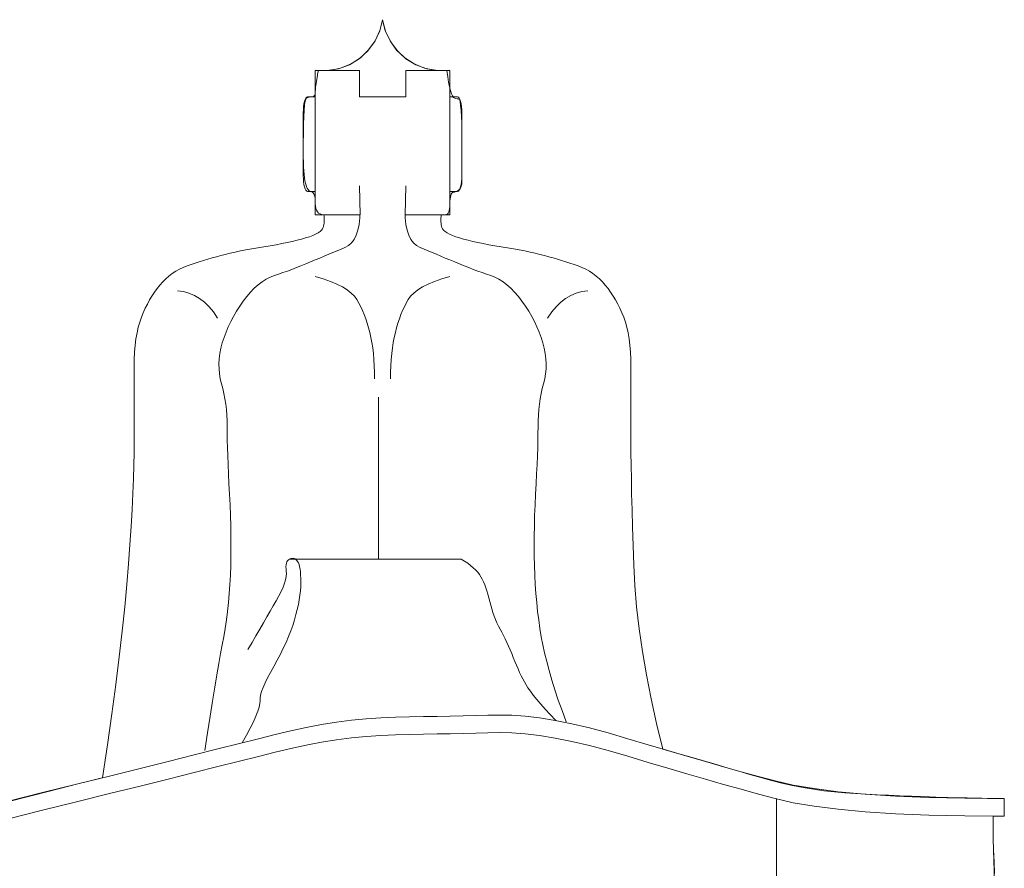
# Model space of a CAD drawing. Units: millimetres. Extents: x -95688 to 100312, y 6950 to 128292.
# Drawn here: x -29725 to -23580, y 122995 to 128292 of the extents above; entities that cross this region are included whole.
import ezdxf

# ---------------------------------------------------------------- set-up
doc = ezdxf.new("R2010")
doc.units = ezdxf.units.MM
doc.header["$LTSCALE"] = 1016
doc.layers.add('0.03 Line Weight', color=7, linetype='Continuous', lineweight=5)
doc.layers.add('0.15 Line Weight', color=7, linetype='Continuous', lineweight=5)

# ---------------------------------------------------------------- blocks, each defined once
blk = doc.blocks.new('*U14')
at = {"layer": '0.03 Line Weight', "color": 7, "linetype": 'Continuous', "lineweight": 5}
for p, q in [((-49552.909, 73049.28), (-49550.369, 73066.285)), ((-49550.369, 73066.285), (-49546.949, 73081.19)), ((-49546.949, 73081.19), (-49542.781, 73093.424)), ((-49542.781, 73093.424), (-49538.026, 73102.513)), ((-49538.026, 73102.513), (-49532.866, 73108.11)), ((-49532.866, 73108.11), (-49527.5, 73110)), ((-49527.5, 73110), (-49482, 73110)), ((-48592.5, 73110), (-48638, 73110)), ((-48587.134, 73108.11), (-48592.5, 73110)), ((-48581.974, 73102.513), (-48587.134, 73108.11)), ((-48577.219, 73093.424), (-48581.974, 73102.513)), ((-48573.051, 73081.19), (-48577.219, 73093.424)), ((-48569.631, 73066.285), (-48573.051, 73081.19)), ((-48567.091, 73049.28), (-48569.631, 73066.285)), ((-49555, 73011.667), (-49554.473, 73030.83)), ((-49555, 72618.333), (-49555, 73011.667)), ((-49554.473, 73030.83), (-49552.909, 73049.28)), ((-48565.527, 73030.83), (-48567.091, 73049.28)), ((-48565, 73011.667), (-48565.527, 73030.83)), ((-48565, 72618.333), (-48565, 73011.667)), ((-49554.473, 72599.169), (-49555, 72618.333)), ((-49552.909, 72580.719), (-49554.473, 72599.169)), ((-49550.369, 72563.714), (-49552.909, 72580.719)), ((-48569.631, 72563.714), (-48567.091, 72580.719)), ((-48567.091, 72580.719), (-48565.527, 72599.169)), ((-48565.527, 72599.169), (-48565, 72618.333)), ((-49546.949, 72548.809), (-49550.369, 72563.714)), ((-49542.781, 72536.575), (-49546.949, 72548.809)), ((-49538.026, 72527.486), (-49542.781, 72536.575)), ((-49532.866, 72521.889), (-49538.026, 72527.486)), ((-49527.5, 72520), (-49532.866, 72521.889)), ((-49480, 72520), (-49527.5, 72520)), ((-48640, 72520), (-48592.5, 72520)), ((-48592.5, 72520), (-48587.134, 72521.889)), ((-48587.134, 72521.889), (-48581.974, 72527.486)), ((-48581.974, 72527.486), (-48577.219, 72536.575)), ((-48577.219, 72536.575), (-48573.051, 72548.809)), ((-48573.051, 72548.809), (-48569.631, 72563.714)), ((-49085, 70225), (-49085, 71235)), ((-49640, 70225), (-48570, 70225)), ((-46601.479, 67730), (-46601.479, 68730))]:
    blk.add_line(p, q, dxfattribs=at)
for points in [[(-49059.955, 73592.3), (-49077.729, 73521.994), (-49108.747, 73456.359), (-49151.837, 73397.933), (-49205.382, 73348.905), (-49267.37, 73311.119), (-49335.478, 73285.991), (-49407.152, 73274.461), (-49479.7, 73276.961)], [(-48639.701, 73277.041), (-48712.243, 73274.424), (-48783.937, 73285.838), (-48852.085, 73310.856), (-48914.134, 73348.541), (-48967.758, 73397.483), (-49010.945, 73455.843), (-49042.069, 73521.429), (-49059.953, 73591.702)], [(-49205, 72555), (-49200, 72375), (-49480, 72375), (-49480, 73275), (-49205, 73275), (-49205, 73110), (-49060, 73110)], [(-48915, 72555), (-48920, 72375), (-48640, 72375), (-48640, 73275), (-48915, 73275), (-48915, 73110), (-49060, 73110)], [(-49200, 72400), (-49201.485, 72354.843), (-49205.938, 72314.375), (-49213.36, 72278.593), (-49223.75, 72247.5), (-49237.11, 72221.093), (-49253.438, 72199.375), (-49272.735, 72182.343), (-49295, 72170), (-49319.141, 72159.843), (-49344.063, 72149.375), (-49369.766, 72138.593), (-49396.25, 72127.5), (-49423.516, 72116.093), (-49451.563, 72104.375), (-49480.391, 72092.343), (-49510, 72080), (-49539.766, 72067.734), (-49569.063, 72055.937), (-49597.891, 72044.609), (-49626.25, 72033.75), (-49654.141, 72023.359), (-49681.563, 72013.437), (-49708.516, 72003.984), (-49735, 71995), (-49761.016, 71984.843), (-49786.563, 71971.875), (-49811.641, 71956.093), (-49836.25, 71937.5), (-49860.391, 71916.093), (-49884.063, 71891.875), (-49907.266, 71864.843), (-49930, 71835), (-49951.719, 71803.593), (-49971.875, 71771.875), (-49990.469, 71739.843), (-50007.5, 71707.5), (-50022.969, 71674.843), (-50036.875, 71641.875), (-50049.219, 71608.593), (-50060, 71575), (-50068.829, 71541.484), (-50075.313, 71508.437), (-50079.454, 71475.859), (-50081.25, 71443.75), (-50080.704, 71412.109), (-50077.813, 71380.937), (-50072.579, 71350.234), (-50065, 71320), (-50056.797, 71289.531), (-50049.688, 71258.125), (-50043.673, 71225.781), (-50038.75, 71192.5), (-50034.923, 71158.281), (-50032.188, 71123.125), (-50030.547, 71087.031), (-50030, 71050), (-50029.766, 71010.625), (-50029.063, 70967.5), (-50027.891, 70920.625), (-50026.25, 70870), (-50024.141, 70815.625), (-50021.563, 70757.5), (-50018.516, 70695.625), (-50015, 70630), (-50011.641, 70563.046), (-50009.063, 70497.187), (-50007.266, 70432.421), (-50006.25, 70368.75), (-50006.016, 70306.171), (-50006.563, 70244.687), (-50007.891, 70184.296), (-50010, 70125), (-50012.969, 70066.796), (-50016.875, 70009.687), (-50021.719, 69953.671), (-50027.5, 69898.75), (-50034.219, 69844.921), (-50041.875, 69792.187), (-50050.469, 69740.546), (-50060, 69690), (-50070.469, 69635.937), (-50081.875, 69573.75), (-50094.219, 69503.437), (-50107.5, 69425), (-50121.719, 69338.437), (-50136.875, 69243.75), (-50152.969, 69140.937), (-50170, 69030)], [(-48920, 72400), (-48918.516, 72354.843), (-48914.063, 72314.375), (-48906.641, 72278.593), (-48896.25, 72247.5), (-48882.891, 72221.093), (-48866.563, 72199.375), (-48847.266, 72182.343), (-48825, 72170), (-48800.86, 72159.843), (-48775.938, 72149.375), (-48750.235, 72138.593), (-48723.75, 72127.5), (-48696.485, 72116.093), (-48668.438, 72104.375), (-48639.61, 72092.343), (-48610, 72080), (-48580.235, 72067.734), (-48550.938, 72055.937), (-48522.11, 72044.609), (-48493.75, 72033.75), (-48465.86, 72023.359), (-48438.438, 72013.437), (-48411.485, 72003.984), (-48385, 71995), (-48358.985, 71984.843), (-48333.438, 71971.875), (-48308.36, 71956.093), (-48283.75, 71937.5), (-48259.61, 71916.093), (-48235.938, 71891.875), (-48212.735, 71864.843), (-48190, 71835), (-48168.282, 71803.593), (-48148.125, 71771.875), (-48129.532, 71739.843), (-48112.5, 71707.5), (-48097.032, 71674.843), (-48083.125, 71641.875), (-48070.782, 71608.593), (-48060, 71575), (-48051.172, 71541.484), (-48044.688, 71508.437), (-48040.548, 71475.859), (-48038.75, 71443.75), (-48039.298, 71412.109), (-48042.188, 71380.937), (-48047.422, 71350.234), (-48055, 71320), (-48063.204, 71289.531), (-48070.313, 71258.125), (-48076.329, 71225.781), (-48081.25, 71192.5), (-48085.079, 71158.281), (-48087.813, 71123.125), (-48089.454, 71087.031), (-48090, 71050), (-48090.235, 71010.625), (-48090.938, 70967.5), (-48092.11, 70920.625), (-48093.75, 70870), (-48095.86, 70815.625), (-48098.438, 70757.5), (-48101.485, 70695.625), (-48105, 70630), (-48108.36, 70563.046), (-48110.938, 70497.187), (-48112.735, 70432.421), (-48113.75, 70368.75), (-48113.985, 70306.171), (-48113.438, 70244.687), (-48112.11, 70184.296), (-48110, 70125), (-48107.032, 70066.796), (-48103.125, 70009.687), (-48098.282, 69953.671), (-48092.5, 69898.75), (-48085.782, 69844.921), (-48078.125, 69792.187), (-48069.532, 69740.546), (-48060, 69690), (-48048.985, 69638.75), (-48035.938, 69585), (-48020.86, 69528.75), (-48003.75, 69470), (-47984.61, 69408.75), (-47963.438, 69345), (-47940.235, 69278.75), (-47915, 69210)], [(-50808.23, 68860), (-50777.63, 69064.609), (-50749.943, 69258.437), (-50725.169, 69441.484), (-50703.308, 69613.75), (-50684.361, 69775.234), (-50668.327, 69925.937), (-50655.207, 70065.859), (-50645, 70195), (-50636.797, 70315.234), (-50629.688, 70428.437), (-50623.673, 70534.609), (-50618.75, 70633.75), (-50614.923, 70725.859), (-50612.188, 70810.937), (-50610.547, 70888.984), (-50610, 70960), (-50610, 71026.328), (-50610, 71090.312), (-50610, 71151.952), (-50610, 71211.25), (-50610, 71268.202), (-50610, 71322.812), (-50610, 71375.078), (-50610, 71425), (-50609.297, 71472.5), (-50607.188, 71517.5), (-50603.673, 71560), (-50598.75, 71600), (-50592.423, 71637.5), (-50584.688, 71672.5), (-50575.547, 71705), (-50565, 71735), (-50553.36, 71763.281), (-50540.938, 71790.625), (-50527.735, 71817.031), (-50513.75, 71842.5), (-50498.985, 71867.031), (-50483.438, 71890.625), (-50467.11, 71913.281), (-50450, 71935), (-50432.032, 71955.468), (-50413.125, 71974.375), (-50393.282, 71991.718), (-50372.5, 72007.5), (-50350.782, 72021.718), (-50328.125, 72034.375), (-50304.532, 72045.468), (-50280, 72055), (-50254.844, 72063.671), (-50229.375, 72072.187), (-50203.594, 72080.546), (-50177.5, 72088.75), (-50151.094, 72096.796), (-50124.375, 72104.687), (-50097.344, 72112.421), (-50070, 72120), (-50041.719, 72127.421), (-50011.875, 72134.687), (-49980.469, 72141.796), (-49947.5, 72148.75), (-49912.969, 72155.546), (-49876.875, 72162.187), (-49839.219, 72168.671), (-49800, 72175), (-49760.938, 72181.328), (-49723.75, 72187.812), (-49688.438, 72194.452), (-49655, 72201.25), (-49623.438, 72208.202), (-49593.75, 72215.312), (-49565.938, 72222.578), (-49540, 72230), (-49516.407, 72237.578), (-49495.625, 72245.312), (-49477.657, 72253.202), (-49462.5, 72261.25), (-49450.157, 72269.452), (-49440.625, 72277.812), (-49433.907, 72286.328), (-49430, 72295), (-49427.75, 72303.921), (-49426, 72313.187), (-49424.75, 72322.796), (-49424, 72332.75), (-49423.75, 72343.046), (-49424, 72353.687), (-49424.75, 72364.671), (-49426, 72376)], [(-47311.77, 69038.856), (-47350.301, 69198.147), (-47384.278, 69352.95), (-47413.701, 69503.263), (-47438.568, 69649.089), (-47458.883, 69790.424), (-47474.642, 69927.272), (-47485.849, 70059.63), (-47492.5, 70187.5), (-47496.602, 70309.491), (-47500.157, 70424.218), (-47503.165, 70531.679), (-47505.625, 70631.875), (-47507.54, 70724.804), (-47508.907, 70810.468), (-47509.727, 70888.867), (-47510, 70960), (-47510, 71026.328), (-47510, 71090.312), (-47510, 71151.952), (-47510, 71211.25), (-47510, 71268.202), (-47510, 71322.812), (-47510, 71375.078), (-47510, 71425), (-47510.704, 71472.5), (-47512.813, 71517.5), (-47516.329, 71560), (-47521.25, 71600), (-47527.579, 71637.5), (-47535.313, 71672.5), (-47544.454, 71705), (-47555, 71735), (-47566.641, 71763.281), (-47579.063, 71790.625), (-47592.266, 71817.031), (-47606.25, 71842.5), (-47621.016, 71867.031), (-47636.563, 71890.625), (-47652.891, 71913.281), (-47670, 71935), (-47687.969, 71955.468), (-47706.875, 71974.375), (-47726.719, 71991.718), (-47747.5, 72007.5), (-47769.219, 72021.718), (-47791.875, 72034.375), (-47815.469, 72045.468), (-47840, 72055), (-47865.157, 72063.671), (-47890.625, 72072.187), (-47916.407, 72080.546), (-47942.5, 72088.75), (-47968.907, 72096.796), (-47995.625, 72104.687), (-48022.657, 72112.421), (-48050, 72120), (-48078.282, 72127.421), (-48108.125, 72134.687), (-48139.532, 72141.796), (-48172.5, 72148.75), (-48207.032, 72155.546), (-48243.125, 72162.187), (-48280.782, 72168.671), (-48320, 72175), (-48359.063, 72181.328), (-48396.25, 72187.812), (-48431.563, 72194.452), (-48465, 72201.25), (-48496.563, 72208.202), (-48526.25, 72215.312), (-48554.063, 72222.578), (-48580, 72230), (-48603.594, 72237.578), (-48624.375, 72245.312), (-48642.344, 72253.202), (-48657.5, 72261.25), (-48669.844, 72269.452), (-48679.375, 72277.812), (-48686.094, 72286.328), (-48690, 72295), (-48692.25, 72303.921), (-48694, 72313.187), (-48695.25, 72322.796), (-48696, 72332.75), (-48696.25, 72343.046), (-48696, 72353.687), (-48695.25, 72364.671), (-48694, 72376)], [(-49480, 71990), (-49430, 71974.609), (-49385, 71958.437), (-49345, 71941.484), (-49310, 71923.75), (-49280, 71905.234), (-49255, 71885.937), (-49235, 71865.859), (-49220, 71845), (-49207.813, 71823.203), (-49196.25, 71800.312), (-49185.313, 71776.327), (-49175, 71751.25), (-49165.313, 71725.077), (-49156.25, 71697.812), (-49147.813, 71669.453), (-49140, 71640), (-49132.969, 71609.218), (-49126.875, 71576.875), (-49121.719, 71542.968), (-49117.5, 71507.5), (-49114.219, 71470.468), (-49111.875, 71431.875), (-49110.469, 71391.718), (-49110, 71350)], [(-48640, 71990), (-48690, 71974.609), (-48735, 71958.437), (-48775, 71941.484), (-48810, 71923.75), (-48840, 71905.234), (-48865, 71885.937), (-48885, 71865.859), (-48900, 71845), (-48912.188, 71823.203), (-48923.75, 71800.312), (-48934.688, 71776.327), (-48945, 71751.25), (-48954.688, 71725.077), (-48963.75, 71697.812), (-48972.188, 71669.453), (-48980, 71640), (-48987.032, 71609.218), (-48993.125, 71576.875), (-48998.282, 71542.968), (-49002.5, 71507.5), (-49005.782, 71470.468), (-49008.125, 71431.875), (-49009.532, 71391.718), (-49010, 71350)], [(-50340, 71900), (-50303.282, 71895.156), (-50268.125, 71885.625), (-50234.532, 71871.406), (-50202.5, 71852.5), (-50172.032, 71828.906), (-50143.125, 71800.625), (-50115.782, 71767.656), (-50090, 71730)], [(-47780, 71900), (-47816.719, 71895.156), (-47851.875, 71885.625), (-47885.469, 71871.406), (-47917.5, 71852.5), (-47947.969, 71828.906), (-47976.875, 71800.625), (-48004.219, 71767.656), (-48030, 71730)], [(-49900, 69660), (-49874.516, 69704.14), (-49850.024, 69746.562), (-49826.524, 69787.265), (-49804.016, 69826.25), (-49782.502, 69863.515), (-49761.978, 69899.062), (-49742.448, 69932.89), (-49723.909, 69965), (-49707.138, 69995.234), (-49692.906, 70023.437), (-49681.216, 70049.609), (-49672.065, 70073.75), (-49665.456, 70095.859), (-49661.387, 70115.937), (-49659.859, 70133.984), (-49660.87, 70150), (-49662.542, 70164.296), (-49662.99, 70177.187), (-49662.216, 70188.671), (-49660.218, 70198.75), (-49656.998, 70207.421), (-49652.555, 70214.687), (-49646.889, 70220.546), (-49640, 70225), (-49632.657, 70228.046), (-49625.625, 70229.687), (-49618.907, 70229.921), (-49612.5, 70228.75), (-49606.407, 70226.171), (-49600.625, 70222.187), (-49595.157, 70216.796), (-49590, 70210), (-49585.313, 70201.406), (-49581.25, 70190.625), (-49577.813, 70177.656), (-49575, 70162.5), (-49572.813, 70145.156), (-49571.25, 70125.625), (-49570.313, 70103.906), (-49570, 70080), (-49570.625, 70054.453), (-49572.5, 70027.812), (-49575.625, 70000.077), (-49580, 69971.25), (-49585.625, 69941.327), (-49592.5, 69910.312), (-49600.625, 69878.203), (-49610, 69845), (-49620.774, 69810.937), (-49633.094, 69776.25), (-49646.961, 69740.937), (-49662.373, 69705), (-49679.333, 69668.437), (-49697.839, 69631.25), (-49717.892, 69593.437), (-49739.49, 69555), (-49760.395, 69517.734), (-49778.362, 69483.437), (-49793.392, 69452.109), (-49805.485, 69423.75), (-49814.642, 69398.359), (-49820.862, 69375.937), (-49824.145, 69356.484), (-49824.49, 69340), (-49825.267, 69322.77), (-49829.84, 69301.083), (-49838.211, 69274.938), (-49850.378, 69244.335), (-49866.344, 69209.272), (-49886.106, 69169.753), (-49909.665, 69125.775), (-49937.021, 69077.34)], [(-48570, 70225), (-48548.374, 70211.898), (-48528.496, 70198.577), (-48510.366, 70185.035), (-48493.982, 70171.273), (-48479.347, 70157.289), (-48466.459, 70143.086), (-48455.319, 70128.662), (-48445.926, 70114.019), (-48437.614, 70098.701), (-48429.711, 70082.26), (-48422.22, 70064.694), (-48415.139, 70046.004), (-48408.47, 70026.189), (-48402.211, 70005.251), (-48396.364, 69983.187), (-48390.926, 69960), (-48385.35, 69936.523), (-48379.081, 69913.593), (-48372.121, 69891.21), (-48364.468, 69869.375), (-48356.126, 69848.085), (-48347.09, 69827.343), (-48337.364, 69807.148), (-48326.945, 69787.5), (-48316.238, 69767.773), (-48305.643, 69747.343), (-48295.162, 69726.21), (-48284.792, 69704.375), (-48274.537, 69681.835), (-48264.393, 69658.593), (-48254.363, 69634.648), (-48244.445, 69610), (-48234.57, 69585.468), (-48224.663, 69561.875), (-48214.726, 69539.218), (-48204.758, 69517.5), (-48194.761, 69496.718), (-48184.733, 69476.875), (-48174.675, 69457.968), (-48164.586, 69440), (-48152.845, 69421.2), (-48137.825, 69399.801), (-48119.528, 69375.803), (-48097.953, 69349.206), (-48073.102, 69320.009), (-48044.972, 69288.213), (-48013.566, 69253.818), (-47978.881, 69216.824)], [(-51395, 68714.375), (-51182.5, 68767.343), (-50970, 68820), (-50764.688, 68870.781), (-50573.75, 68918.125), (-50397.188, 68962.031), (-50235, 69002.5), (-50087.188, 69039.531), (-49953.75, 69073.125), (-49834.688, 69103.281), (-49730, 69130), (-49632.969, 69153.556), (-49536.875, 69174.227), (-49441.719, 69192.011), (-49347.5, 69206.91), (-49254.219, 69218.921), (-49161.875, 69228.047), (-49070.469, 69234.286), (-48980, 69237.64), (-48891.076, 69239.527), (-48804.303, 69241.368), (-48719.682, 69243.164), (-48637.211, 69244.915), (-48556.892, 69246.619), (-48478.724, 69248.278), (-48402.707, 69249.891), (-48328.841, 69251.46), (-48252.65, 69250.504), (-48169.656, 69244.55), (-48079.86, 69233.594), (-47983.261, 69217.64), (-47879.86, 69196.684), (-47769.656, 69170.73), (-47652.65, 69139.774), (-47528.841, 69103.82), (-47403.176, 69066.049), (-47280.599, 69029.648), (-47161.111, 68994.616), (-47044.711, 68960.955), (-46931.401, 68928.661), (-46821.178, 68897.738), (-46714.045, 68868.184), (-46610, 68840), (-46497.969, 68814.218), (-46366.875, 68791.875), (-46216.719, 68772.968), (-46047.5, 68757.5), (-45859.219, 68745.468), (-45651.875, 68736.875), (-45425.469, 68731.718), (-45180, 68730)], [(-51395, 68604.375), (-51182.5, 68657.343), (-50970, 68710), (-50764.688, 68760.781), (-50573.75, 68808.125), (-50397.188, 68852.031), (-50235, 68892.5), (-50087.188, 68929.531), (-49953.75, 68963.125), (-49834.688, 68993.281), (-49730, 69020), (-49632.969, 69043.556), (-49536.875, 69064.227), (-49441.719, 69082.011), (-49347.5, 69096.91), (-49254.219, 69108.921), (-49161.875, 69118.047), (-49070.469, 69124.286), (-48980, 69127.64), (-48891.076, 69129.527), (-48804.303, 69131.368), (-48719.682, 69133.164), (-48637.211, 69134.915), (-48556.892, 69136.619), (-48478.724, 69138.278), (-48402.707, 69139.891), (-48328.841, 69141.46), (-48252.65, 69140.504), (-48169.656, 69134.55), (-48079.86, 69123.594), (-47983.261, 69107.64), (-47879.86, 69086.684), (-47769.656, 69060.73), (-47652.65, 69029.774), (-47528.841, 68993.82), (-47403.176, 68956.049), (-47280.599, 68919.648), (-47161.111, 68884.616), (-47044.711, 68850.955), (-46931.401, 68818.661), (-46821.178, 68787.738), (-46714.045, 68758.184), (-46610, 68730), (-46497.969, 68704.218), (-46366.875, 68681.875), (-46216.719, 68662.968), (-46047.5, 68647.5), (-45859.219, 68635.468), (-45651.875, 68626.875), (-45425.469, 68621.718), (-45180, 68620)], [(-45250, 68620.13), (-45248.985, 68479.552), (-45245.938, 68342.885), (-45240.86, 68210.128)]]:
    blk.add_lwpolyline(points, dxfattribs=at)
blk = doc.blocks.new('*U15')
at = {"layer": '0.03 Line Weight', "color": 7}
blk.add_blockref('*U14', (0, 0), dxfattribs=at)
blk = doc.blocks.new('*U16')
at = {"layer": '0.15 Line Weight', "color": 7, "linetype": 'Continuous', "lineweight": 15}
for p, q in [((-45180.006, 68730), (-45180.006, 68620)), ((-45180.006, 68620), (-45250, 68620.13))]:
    blk.add_line(p, q, dxfattribs=at)
at = {"layer": '0.15 Line Weight', "color": 7, "linetype": 'Continuous', "lineweight": 5}
blk.add_line((-45180, 68620), (-45180, 68730), dxfattribs=at)
at = {"layer": '0.15 Line Weight', "color": 7, "linetype": 'Continuous', "lineweight": 15}
for points in [[(-49059.955, 73592.3), (-49076.945, 73524.198), (-49106.376, 73460.386), (-49147.2, 73403.187), (-49197.985, 73354.609), (-49256.94, 73316.365), (-49321.991, 73289.799), (-49390.863, 73275.838), (-49461.126, 73274.976)], [(-48658.272, 73275.025), (-48728.535, 73275.775), (-48797.429, 73289.624), (-48862.528, 73316.087), (-48921.544, 73354.236), (-48972.404, 73402.729), (-49013.321, 73459.862), (-49042.854, 73523.627), (-49059.954, 73591.703)], [(-49425.875, 72375), (-49438.562, 72376.093), (-49449.556, 72379.375), (-49458.859, 72384.843), (-49466.469, 72392.5), (-49472.39, 72402.343), (-49476.618, 72414.375), (-49479.155, 72428.593), (-49480, 72445), (-49480.372, 72461.445), (-49481.485, 72475.781), (-49483.341, 72488.007), (-49485.938, 72498.125), (-49489.279, 72506.132), (-49493.36, 72512.031), (-49498.185, 72515.82), (-49503.75, 72517.5), (-49509.532, 72518.906), (-49515.001, 72521.875), (-49520.157, 72526.406), (-49525, 72532.5), (-49529.532, 72540.156), (-49533.751, 72549.375), (-49537.657, 72560.156), (-49541.25, 72572.5), (-49544.473, 72587.07), (-49547.266, 72604.531), (-49549.63, 72624.882), (-49551.563, 72648.125), (-49553.068, 72674.257), (-49554.141, 72703.281), (-49554.786, 72735.195), (-49555, 72770), (-49554.941, 72805.273), (-49554.762, 72838.593), (-49554.464, 72869.96), (-49554.045, 72899.375), (-49553.508, 72926.835), (-49552.85, 72952.343), (-49552.074, 72975.898), (-49551.177, 72997.5), (-49550.155, 73017.07), (-49548.998, 73034.531), (-49547.707, 73049.882), (-49546.282, 73063.125), (-49544.723, 73074.257), (-49543.029, 73083.281), (-49541.202, 73090.195), (-49539.239, 73095), (-49536.939, 73098.515), (-49534.092, 73101.562), (-49530.701, 73104.14), (-49526.763, 73106.25), (-49522.281, 73107.89), (-49517.253, 73109.062), (-49511.681, 73109.765), (-49505.562, 73110), (-49499.572, 73110.429), (-49494.379, 73111.718), (-49489.986, 73113.866), (-49486.391, 73116.875), (-49483.596, 73120.741), (-49481.598, 73125.468), (-49480.4, 73131.054), (-49480, 73137.5), (-49479.855, 73144.804), (-49479.42, 73152.968), (-49478.695, 73161.991), (-49477.679, 73171.875), (-49476.374, 73182.616), (-49474.777, 73194.218), (-49472.891, 73206.679), (-49470.714, 73220), (-49468.539, 73232.89), (-49466.652, 73244.062), (-49465.057, 73253.514), (-49463.75, 73261.249), (-49462.735, 73267.264), (-49462.009, 73271.561), (-49461.574, 73274.139), (-49461.428, 73274.999)], [(-48658.572, 73275), (-48653.736, 73236.21), (-48648.511, 73202.343), (-48642.899, 73173.398), (-48636.899, 73149.375), (-48630.512, 73130.272), (-48623.736, 73116.093), (-48616.574, 73106.835), (-48609.022, 73102.5), (-48601.759, 73100.735), (-48595.457, 73099.194), (-48590.116, 73097.873), (-48585.737, 73096.776), (-48582.32, 73095.899), (-48579.864, 73095.246), (-48578.37, 73094.815), (-48577.837, 73094.606), (-48577.691, 73093.698), (-48577.353, 73091.176), (-48576.824, 73087.038), (-48576.104, 73081.284), (-48575.194, 73073.912), (-48574.092, 73064.926), (-48572.8, 73054.324), (-48571.316, 73042.106), (-48569.836, 73028.33), (-48568.553, 73013.059), (-48567.468, 72996.29), (-48566.579, 72978.026), (-48565.889, 72958.264), (-48565.395, 72937.006), (-48565.099, 72914.251), (-48565, 72890), (-48565, 72865.221), (-48565, 72840.885), (-48565, 72816.991), (-48565, 72793.541), (-48565, 72770.533), (-48565, 72747.968), (-48565, 72725.845), (-48565, 72704.166), (-48565, 72683.482), (-48565, 72664.349), (-48565, 72646.767), (-48565, 72630.736), (-48565, 72616.255), (-48565, 72603.324), (-48565, 72591.944), (-48565, 72582.115), (-48565.235, 72573.423), (-48565.938, 72565.46), (-48567.11, 72558.223), (-48568.75, 72551.714), (-48570.86, 72545.931), (-48573.438, 72540.877), (-48576.485, 72536.549), (-48580, 72532.949), (-48583.868, 72529.835), (-48587.969, 72526.97), (-48592.306, 72524.354), (-48596.875, 72521.987), (-48601.68, 72519.867), (-48606.719, 72517.996), (-48611.993, 72516.374), (-48617.5, 72515), (-48622.774, 72512.773), (-48627.344, 72508.593), (-48631.212, 72502.46), (-48634.375, 72494.375), (-48636.837, 72484.335), (-48638.594, 72472.343), (-48639.649, 72458.398), (-48640, 72442.5), (-48640.423, 72426.679), (-48641.692, 72412.968), (-48643.807, 72401.366), (-48646.767, 72391.875), (-48650.574, 72384.491), (-48655.225, 72379.218), (-48660.723, 72376.054), (-48667.066, 72375), (-48673.411, 72375), (-48678.908, 72375), (-48683.56, 72375), (-48687.365, 72375), (-48690.326, 72375), (-48692.439, 72375), (-48693.708, 72375), (-48694.129, 72375), (-48694.128, 72375), (-48694.129, 72375)], [(-50808.23, 68860), (-50777.63, 69064.609), (-50749.943, 69258.437), (-50725.169, 69441.484), (-50703.308, 69613.75), (-50684.361, 69775.234), (-50668.327, 69925.937), (-50655.207, 70065.859), (-50645, 70195), (-50636.797, 70315.234), (-50629.688, 70428.437), (-50623.673, 70534.609), (-50618.75, 70633.75), (-50614.923, 70725.859), (-50612.188, 70810.937), (-50610.547, 70888.984), (-50610, 70960), (-50610, 71026.328), (-50610, 71090.312), (-50610, 71151.952), (-50610, 71211.25), (-50610, 71268.202), (-50610, 71322.812), (-50610, 71375.078), (-50610, 71425), (-50609.297, 71472.5), (-50607.188, 71517.5), (-50603.673, 71560), (-50598.75, 71600), (-50592.423, 71637.5), (-50584.688, 71672.5), (-50575.547, 71705), (-50565, 71735), (-50553.36, 71763.281), (-50540.938, 71790.625), (-50527.735, 71817.031), (-50513.75, 71842.5), (-50498.985, 71867.031), (-50483.438, 71890.625), (-50467.11, 71913.281), (-50450, 71935), (-50432.032, 71955.468), (-50413.125, 71974.375), (-50393.282, 71991.718), (-50372.5, 72007.5), (-50350.782, 72021.718), (-50328.125, 72034.375), (-50304.532, 72045.468), (-50280, 72055), (-50254.844, 72063.671), (-50229.375, 72072.187), (-50203.594, 72080.546), (-50177.5, 72088.75), (-50151.094, 72096.796), (-50124.375, 72104.687), (-50097.344, 72112.421), (-50070, 72120), (-50041.719, 72127.421), (-50011.875, 72134.687), (-49980.469, 72141.796), (-49947.5, 72148.75), (-49912.969, 72155.546), (-49876.875, 72162.187), (-49839.219, 72168.671), (-49800, 72175), (-49760.938, 72181.328), (-49723.75, 72187.812), (-49688.438, 72194.452), (-49655, 72201.25), (-49623.438, 72208.202), (-49593.75, 72215.312), (-49565.938, 72222.578), (-49540, 72230), (-49516.407, 72237.578), (-49495.625, 72245.312), (-49477.657, 72253.202), (-49462.5, 72261.25), (-49450.157, 72269.452), (-49440.625, 72277.812), (-49433.907, 72286.328), (-49430, 72295), (-49427.75, 72303.921), (-49426, 72313.187), (-49424.75, 72322.796), (-49424, 72332.75), (-49423.75, 72343.046), (-49424, 72353.687), (-49424.75, 72364.671), (-49426, 72376)], [(-47311.77, 69038.856), (-47350.301, 69198.147), (-47384.278, 69352.95), (-47413.701, 69503.263), (-47438.568, 69649.089), (-47458.883, 69790.424), (-47474.642, 69927.272), (-47485.849, 70059.63), (-47492.5, 70187.5), (-47496.602, 70309.491), (-47500.157, 70424.218), (-47503.165, 70531.679), (-47505.625, 70631.875), (-47507.54, 70724.804), (-47508.907, 70810.468), (-47509.727, 70888.867), (-47510, 70960), (-47510, 71026.328), (-47510, 71090.312), (-47510, 71151.952), (-47510, 71211.25), (-47510, 71268.202), (-47510, 71322.812), (-47510, 71375.078), (-47510, 71425), (-47510.704, 71472.5), (-47512.813, 71517.5), (-47516.329, 71560), (-47521.25, 71600), (-47527.579, 71637.5), (-47535.313, 71672.5), (-47544.454, 71705), (-47555, 71735), (-47566.641, 71763.281), (-47579.063, 71790.625), (-47592.266, 71817.031), (-47606.25, 71842.5), (-47621.016, 71867.031), (-47636.563, 71890.625), (-47652.891, 71913.281), (-47670, 71935), (-47687.969, 71955.468), (-47706.875, 71974.375), (-47726.719, 71991.718), (-47747.5, 72007.5), (-47769.219, 72021.718), (-47791.875, 72034.375), (-47815.469, 72045.468), (-47840, 72055), (-47865.157, 72063.671), (-47890.625, 72072.187), (-47916.407, 72080.546), (-47942.5, 72088.75), (-47968.907, 72096.796), (-47995.625, 72104.687), (-48022.657, 72112.421), (-48050, 72120), (-48078.282, 72127.421), (-48108.125, 72134.687), (-48139.532, 72141.796), (-48172.5, 72148.75), (-48207.032, 72155.546), (-48243.125, 72162.187), (-48280.782, 72168.671), (-48320, 72175), (-48359.063, 72181.328), (-48396.25, 72187.812), (-48431.563, 72194.452), (-48465, 72201.25), (-48496.563, 72208.202), (-48526.25, 72215.312), (-48554.063, 72222.578), (-48580, 72230), (-48603.594, 72237.578), (-48624.375, 72245.312), (-48642.344, 72253.202), (-48657.5, 72261.25), (-48669.844, 72269.452), (-48679.375, 72277.812), (-48686.094, 72286.328), (-48690, 72295), (-48692.25, 72303.921), (-48694, 72313.187), (-48695.25, 72322.796), (-48696, 72332.75), (-48696.25, 72343.046), (-48696, 72353.687), (-48695.25, 72364.671), (-48694, 72376)], [(-47311.772, 69038.856), (-47226.357, 69014.057), (-47143.497, 68990), (-47063.193, 68966.685), (-46985.443, 68944.113), (-46910.25, 68922.282), (-46837.611, 68901.193), (-46767.528, 68880.846), (-46700, 68861.242), (-46633.829, 68842.93), (-46567.813, 68826.465), (-46501.954, 68811.844), (-46436.25, 68799.07), (-46370.704, 68788.141), (-46305.313, 68779.058), (-46240.079, 68771.82), (-46175, 68766.429), (-46109.258, 68762.097), (-46042.032, 68758.04), (-45973.321, 68754.258), (-45903.125, 68750.751), (-45831.446, 68747.518), (-45758.282, 68744.561), (-45683.634, 68741.878), (-45607.5, 68739.471), (-45534.493, 68737.338), (-45469.219, 68735.485), (-45411.68, 68733.908), (-45361.875, 68732.611), (-45319.806, 68731.59), (-45285.469, 68730.847), (-45258.868, 68730.382), (-45240, 68730.195), (-45225.938, 68730.148), (-45213.751, 68730.109), (-45203.439, 68730.075), (-45195.002, 68730.048), (-45188.441, 68730.027), (-45183.754, 68730.012), (-45180.942, 68730.003), (-45180.005, 68730), (-45180.007, 68730), (-45180.008, 68730), (-45180.006, 68730)], [(-51424.704, 68704.231), (-51236.397, 68751.81), (-51082.355, 68790.732), (-50962.58, 68820.994), (-50877.069, 68842.599), (-50825.824, 68855.545), (-50808.844, 68859.834), (-50808.985, 68859.795), (-50809.097, 68859.765), (-50809.183, 68859.741), (-50809.241, 68859.726), (-50809.273, 68859.717), (-50809.277, 68859.716), (-50809.254, 68859.722), (-50809.203, 68859.736), (-50809.145, 68859.751), (-50809.093, 68859.765), (-50809.051, 68859.776), (-50809.015, 68859.786), (-50808.989, 68859.792), (-50808.971, 68859.797), (-50808.961, 68859.8), (-50808.959, 68859.801)], [(-45250, 68620.129), (-45249.632, 68549.785), (-45248.528, 68478.822), (-45246.688, 68407.237), (-45244.111, 68335.032), (-45240.799, 68262.205)]]:
    blk.add_lwpolyline(points, dxfattribs=at)

msp = doc.modelspace()

# ---------------------------------------------------------------- block references
at = {"layer": '0.03 Line Weight', "color": 7}
msp.add_blockref('*U15', (21600, 54700), dxfattribs=at)
at = {"layer": '0.15 Line Weight', "color": 7}
msp.add_blockref('*U16', (21600, 54700), dxfattribs=at)

doc.saveas('drawing.dxf')
